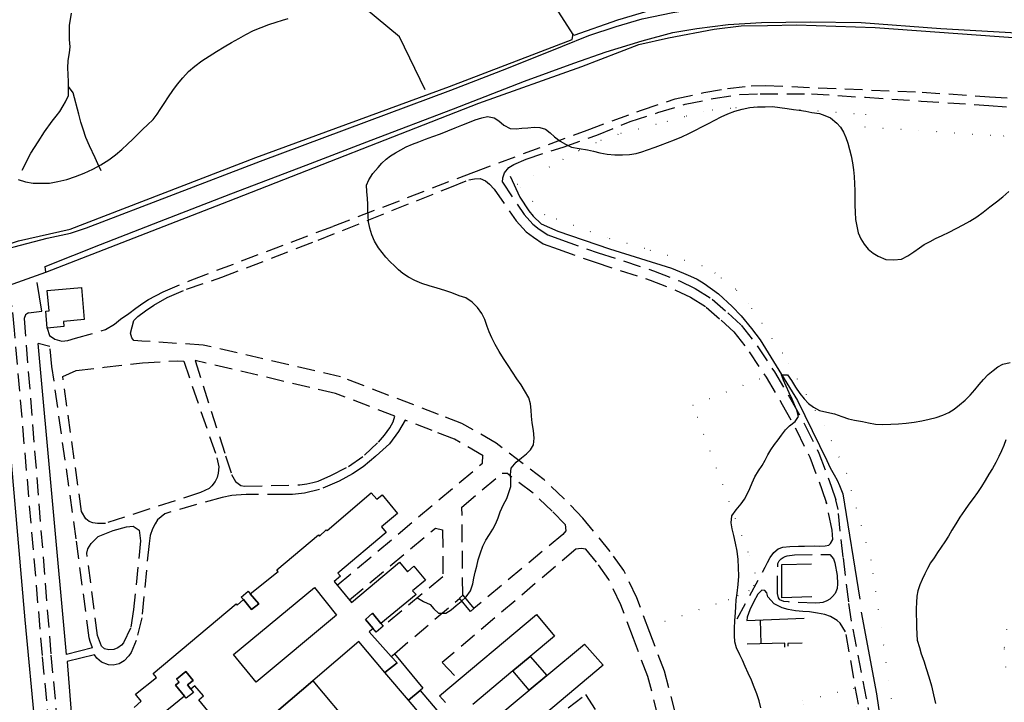
# Model space of a CAD drawing. Units: millimetres. Extents: x 2296085 to 2302556, y 4634425 to 4639992.
# Drawn here: x 2301751 to 2302104, y 4636415 to 4636660 of the extents above; entities that cross this region are included whole.
import ezdxf

# ---------------------------------------------------------------- set-up
doc = ezdxf.new("R2010")
doc.units = ezdxf.units.MM
doc.linetypes.add('NASCOSTA', pattern=[9.525, 6.35, -3.175])
doc.linetypes.add('PUNTEGGIATA', pattern=[6.35, 0, -6.35])
for name, color, linetype in [('010101', 3, 'Continuous'), ('020205', 123, 'Continuous'), ('030301', 9, 'PUNTEGGIATA'), ('050111', 164, 'Continuous'), ('050407', 8, 'NASCOSTA'), ('060101', 1, 'Continuous'), ('060102', 8, 'Continuous'), ('060705', 6, 'Continuous'), ('060801', 8, 'Continuous'), ('060803', 8, 'Continuous'), ('060805', 8, 'Continuous'), ('060806', 242, 'Continuous')]:
    doc.layers.add(name, color=color, linetype=linetype)

# ---------------------------------------------------------------- blocks, each defined once
blk = doc.blocks.new('17S_024T3X')
at = {"layer": '010101'}
for points in [[(2301750.31, 4636602.48), (2301752.87, 4636601.62), (2301755.69, 4636601.18), (2301758.56, 4636601.14), (2301761.52, 4636601.23), (2301764.53, 4636601.73), (2301767.71, 4636602.45), (2301770.82, 4636603.51), (2301773.93, 4636604.71), (2301776.99, 4636606.22), (2301779.94, 4636607.81), (2301782.73, 4636609.55), (2301785.19, 4636611.37), (2301787.43, 4636613.24), (2301789.49, 4636615.14), (2301791.43, 4636617.01), (2301793.28, 4636618.87), (2301794.99, 4636620.58), (2301796.64, 4636622.11), (2301798.67, 4636624), (2301800.09, 4636625.89), (2301801.19, 4636627.64), (2301802.61, 4636629.7), (2301804.21, 4636632.1), (2301805.78, 4636634.41), (2301807.46, 4636636.73), (2301809.36, 4636639.01), (2301811.39, 4636641.18), (2301813.6, 4636643.15), (2301816.11, 4636645.06), (2301818.78, 4636646.77), (2301821.45, 4636648.41), (2301824.15, 4636650.09), (2301826.8, 4636651.61), (2301829.35, 4636653.1), (2301831.97, 4636654.5), (2301834.68, 4636655.94), (2301837.46, 4636657.07), (2301840.15, 4636658.11), (2301842.81, 4636658.94), (2301845.12, 4636659.67), (2301847.1, 4636660.24)], [(2301893.24, 4636452.5), (2301895.66, 4636451.12), (2301897.99, 4636450.04), (2301899.3, 4636448.48), (2301900.95, 4636446.89), (2301903.6, 4636446.87), (2301905.5, 4636448.16), (2301907.33, 4636449.66), (2301909.1, 4636451.16), (2301910.93, 4636452.82), (2301912.47, 4636454.88), (2301913.31, 4636457.47), (2301913.7, 4636459.48), (2301914.19, 4636461.57), (2301914.7, 4636463.76), (2301915.27, 4636466.1), (2301916.05, 4636468.51), (2301916.95, 4636470.92), (2301918.03, 4636473.16), (2301919.28, 4636475.16), (2301920.46, 4636477.09), (2301921.52, 4636479.11), (2301922.43, 4636481.13), (2301923.13, 4636483.27), (2301924.29, 4636485.95), (2301925.47, 4636488.01), (2301926.28, 4636490.24), (2301926.95, 4636492.31), (2301926.95, 4636494.46), (2301926.77, 4636496.72), (2301927.1, 4636498.99), (2301928.82, 4636501.03), (2301930.77, 4636502.63), (2301932.57, 4636504.07), (2301933.98, 4636505.5), (2301935.02, 4636507.3), (2301935.31, 4636509.7), (2301935.09, 4636512.41), (2301934.56, 4636515.23), (2301934.34, 4636517.59), (2301934.28, 4636519.73), (2301934.01, 4636521.98), (2301933.37, 4636524.11), (2301931.91, 4636526.79), (2301930.64, 4636528.87), (2301929.13, 4636531.03), (2301927.59, 4636533.34), (2301925.95, 4636535.71), (2301924.28, 4636538.23), (2301922.73, 4636540.76), (2301921.33, 4636543.25), (2301920.15, 4636545.67), (2301919.21, 4636547.82), (2301918.49, 4636549.79), (2301917.61, 4636552.27), (2301916.52, 4636554.48), (2301915.01, 4636556.55), (2301913.11, 4636558.49), (2301910.78, 4636560.05), (2301908.43, 4636560.8), (2301905.77, 4636561.85), (2301903.3, 4636562.69), (2301900.5, 4636563.52), (2301897.7, 4636564.4), (2301895.05, 4636565.23), (2301892.57, 4636566.25), (2301890.27, 4636567.46), (2301888.24, 4636568.76), (2301886.64, 4636570.14), (2301885.18, 4636571.54), (2301883.63, 4636573.01), (2301882.16, 4636574.66), (2301880.76, 4636576.28), (2301879.5, 4636577.94), (2301878.05, 4636580.34), (2301877.14, 4636582.64), (2301876.38, 4636584.98), (2301875.95, 4636587.26), (2301875.74, 4636589.4), (2301875.71, 4636591.52), (2301875.65, 4636593.6), (2301875.57, 4636595.62), (2301875.25, 4636598.18), (2301875.19, 4636600.41), (2301875.98, 4636602.39), (2301877.46, 4636604.61), (2301879.39, 4636606.81), (2301880.74, 4636608.32), (2301882.21, 4636609.73), (2301883.81, 4636610.98), (2301885.56, 4636612.11), (2301887.46, 4636613.16), (2301889.43, 4636614.16), (2301891.63, 4636615.15), (2301893.99, 4636616.04), (2301896.39, 4636616.91), (2301898.99, 4636617.86), (2301901.68, 4636618.88), (2301904.36, 4636619.95), (2301906.99, 4636620.99), (2301909.38, 4636621.99), (2301911.47, 4636622.8), (2301914.13, 4636623.88), (2301916.55, 4636624.67), (2301918.63, 4636625.06), (2301920.97, 4636624.58), (2301922.69, 4636623.48), (2301924.48, 4636621.93), (2301926.66, 4636620.78), (2301928.9, 4636620.72), (2301930.94, 4636620.9), (2301933.08, 4636621.08), (2301935.34, 4636621.27), (2301937.4, 4636621.2), (2301939.44, 4636620.53), (2301941.02, 4636619.19), (2301942.57, 4636617.75), (2301944.67, 4636616.21), (2301946.54, 4636615.18), (2301948.71, 4636614.09), (2301951.51, 4636613.56), (2301954.45, 4636613.16), (2301956.55, 4636612.61), (2301958.86, 4636612.02), (2301961.5, 4636611.57), (2301964.25, 4636611.32), (2301966.94, 4636611.3), (2301969.51, 4636611.41), (2301971.94, 4636611.84), (2301973.95, 4636612.41), (2301975.98, 4636613.09), (2301978.67, 4636614.08), (2301980.68, 4636614.83), (2301983.1, 4636615.71), (2301985.6, 4636616.75), (2301988.23, 4636617.82), (2301990.83, 4636619.01), (2301993.18, 4636620.16), (2301995.47, 4636621.4), (2301997.79, 4636622.61), (2302000.12, 4636623.8), (2302002.41, 4636624.98), (2302004.79, 4636626.07), (2302007.27, 4636627.02), (2302009.91, 4636627.75), (2302012.65, 4636628.28), (2302015.45, 4636628.51), (2302018.13, 4636628.59), (2302020.79, 4636628.63), (2302023.45, 4636628.37), (2302026, 4636628.02), (2302028.34, 4636627.66), (2302030.4, 4636627.36), (2302032.73, 4636627), (2302034.89, 4636626.52), (2302037.68, 4636626.14), (2302039.6, 4636625.47), (2302041.53, 4636624.56), (2302043.85, 4636622.75), (2302045.19, 4636621.25), (2302046.2, 4636619.5), (2302047.04, 4636617.52), (2302047.76, 4636615.52), (2302048.4, 4636613.27), (2302049.01, 4636610.93), (2302049.5, 4636608.5), (2302049.87, 4636605.98), (2302050.12, 4636603.54), (2302050.22, 4636600.97), (2302050.26, 4636598.5), (2302050.3, 4636595.87), (2302050.31, 4636593.33), (2302050.39, 4636590.74), (2302050.61, 4636588.18), (2302050.98, 4636585.74), (2302051.56, 4636583.34), (2302052.5, 4636581.19), (2302053.7, 4636579.26), (2302055.14, 4636577.46), (2302056.87, 4636576.06), (2302058.71, 4636574.93), (2302061.46, 4636573.83), (2302064.36, 4636573.64), (2302067.01, 4636573.9), (2302069.37, 4636575.08), (2302071.5, 4636576.5), (2302073.48, 4636578.03), (2302075.14, 4636579.17), (2302077.35, 4636580.29), (2302079.25, 4636581.27), (2302081.64, 4636582.37), (2302084.11, 4636583.64), (2302086.67, 4636584.89), (2302089.17, 4636586.17), (2302091.61, 4636587.54), (2302094.01, 4636589.09), (2302096.35, 4636590.81), (2302098.69, 4636592.63), (2302101.11, 4636594.45), (2302103.36, 4636596.29), (2302105.54, 4636598.2)], [(2302016.62, 4636412.91), (2302015.98, 4636415.46), (2302015.13, 4636417.94), (2302014.21, 4636420.42), (2302013.21, 4636422.87), (2302012.08, 4636425.34), (2302010.98, 4636427.79), (2302010.05, 4636430.06), (2302009.06, 4636431.96), (2302007.87, 4636434.44), (2302007.3, 4636436.6), (2302007.17, 4636438.95), (2302007.13, 4636441.43), (2302007.29, 4636444.3), (2302007.46, 4636447.08), (2302007.67, 4636449.29), (2302007.81, 4636451.68), (2302008.08, 4636454.05), (2302008.47, 4636457.17), (2302008.66, 4636460.22), (2302008.61, 4636463.27), (2302008.49, 4636466.2), (2302008.11, 4636469.12), (2302007.55, 4636471.97), (2302006.9, 4636474.76), (2302006.34, 4636477.19), (2302005.98, 4636479.36), (2302006.21, 4636481.87), (2302007.76, 4636484), (2302009.57, 4636486.19), (2302010.79, 4636487.86), (2302011.71, 4636489.63), (2302012.62, 4636491.62), (2302013.46, 4636493.73), (2302014.4, 4636495.81), (2302015.76, 4636497.93), (2302017.04, 4636499.87), (2302018.16, 4636501.77), (2302019.08, 4636503.67), (2302020.17, 4636505.57), (2302021.48, 4636507.42), (2302022.82, 4636509.12), (2302024.04, 4636510.75), (2302025.47, 4636512.7), (2302026.88, 4636514.13), (2302028.92, 4636515.73), (2302030.11, 4636517.42), (2302029.5, 4636519.76), (2302028.72, 4636521.67), (2302027.85, 4636523.7), (2302026.82, 4636525.96), (2302025.64, 4636528.41), (2302024.7, 4636530.55), (2302024.01, 4636532.47), (2302026.16, 4636532.41), (2302027.57, 4636530.39), (2302029.06, 4636527.99), (2302030.57, 4636525.77), (2302032.1, 4636523.85), (2302033.69, 4636522.17), (2302035.51, 4636520.8), (2302037.69, 4636519.68), (2302040.24, 4636518.97), (2302042.98, 4636518.38), (2302045.66, 4636517.49), (2302048.07, 4636516.68), (2302050.2, 4636516.14), (2302053.02, 4636515.73), (2302055.18, 4636515.16), (2302057.7, 4636514.75), (2302060.39, 4636514.64), (2302063.2, 4636514.69), (2302066.03, 4636514.82), (2302068.77, 4636515.09), (2302071.6, 4636515.46), (2302074.37, 4636515.91), (2302077.01, 4636516.46), (2302079.47, 4636517.14), (2302081.83, 4636517.95), (2302083.98, 4636518.92), (2302085.91, 4636520.12), (2302087.89, 4636521.6), (2302089.86, 4636523.28), (2302091.72, 4636525.15), (2302093.36, 4636526.98), (2302094.96, 4636528.89), (2302096.51, 4636530.69), (2302098.18, 4636532.55), (2302099.93, 4636533.98), (2302101.61, 4636535.3), (2302103.4, 4636536.25), (2302105.98, 4636536.87)], [(2302104.46, 4636509.07), (2302103.76, 4636507.09), (2302102.91, 4636505.1), (2302101.94, 4636503.08), (2302100.85, 4636500.94), (2302099.64, 4636498.79), (2302098.37, 4636496.73), (2302097.07, 4636494.49), (2302095.71, 4636492.37), (2302094.26, 4636490.25), (2302092.81, 4636488.09), (2302091.24, 4636485.96), (2302089.64, 4636483.71), (2302087.99, 4636481.31), (2302086.54, 4636478.98), (2302085.15, 4636476.7), (2302083.86, 4636474.52), (2302082.58, 4636472.55), (2302081.28, 4636470.55), (2302079.97, 4636468.64), (2302078.73, 4636466.8), (2302077.51, 4636464.95), (2302076.39, 4636462.99), (2302075.38, 4636461.03), (2302074.47, 4636459.04), (2302073.65, 4636457.05), (2302072.96, 4636454.98), (2302072.59, 4636453), (2302072.38, 4636450.77), (2302072.26, 4636448.56), (2302072.32, 4636446.32), (2302072.38, 4636444.12), (2302072.44, 4636442.01), (2302072.58, 4636439.23), (2302072.64, 4636437.21), (2302073.46, 4636434.55), (2302074.13, 4636432.36), (2302075.01, 4636429.85), (2302075.88, 4636427.07), (2302076.84, 4636424.04), (2302077.77, 4636420.86), (2302078.53, 4636417.66), (2302079.28, 4636414.45)]]:
    blk.add_lwpolyline(points, dxfattribs=at)
at = {"layer": '020205'}
for points in [[(2301751.67, 4636605.9), (2301754.76, 4636611.91), (2301757.42, 4636616), (2301759.74, 4636619.57), (2301762.41, 4636623.42), (2301763.84, 4636625.21), (2301765.18, 4636626.91), (2301766.36, 4636628.96), (2301767.2, 4636630.41), (2301768.37, 4636632.64), (2301768.33, 4636637.41), (2301768.19, 4636640.28), (2301768.13, 4636642.48), (2301768.18, 4636645.14), (2301768.64, 4636647.93), (2301768.91, 4636650.05), (2301768.66, 4636652.74), (2301768.67, 4636657.69), (2301769.39, 4636662.12)], [(2301780.03, 4636605.61), (2301778.87, 4636608.17), (2301777.88, 4636610.32), (2301775.83, 4636614.52), (2301774.56, 4636617.59), (2301773.55, 4636620.5), (2301772.72, 4636623.01), (2301772.04, 4636625.92), (2301769.98, 4636633.63), (2301768.34, 4636635.87)], [(2301926.68, 4636603.63), (2301930.21, 4636596.14), (2301933.43, 4636591.28), (2301934.96, 4636589.3), (2301937.85, 4636586.63), (2301943.75, 4636583.99), (2301962.32, 4636577.62), (2301984.53, 4636570.69), (2301988.84, 4636568.91), (2301991.38, 4636567.8), (2301993.76, 4636566.72), (2301996.28, 4636565.19), (2302001.37, 4636561.46), (2302006.32, 4636556.98), (2302009.59, 4636553.6), (2302013.25, 4636549.08), (2302016.35, 4636544.94), (2302029.77, 4636523.15), (2302040.3, 4636501.66), (2302041.43, 4636499.1), (2302042.92, 4636496.52), (2302043.97, 4636494.64), (2302044.87, 4636492.73), (2302046.07, 4636489.78), (2302052.05, 4636451.98)], [(2302052.6, 4636447.32), (2302058.07, 4636417.99), (2302062.42, 4636388.7), (2302068.13, 4636351.65), (2302074.96, 4636311.37), (2302075.11, 4636308.83)]]:
    blk.add_lwpolyline(points, dxfattribs=at)
at = {"layer": '030301'}
for points in [[(2301929.39, 4636600.77), (2301945.63, 4636609.68), (2301951.58, 4636613.08), (2301959.24, 4636616.55), (2301966.42, 4636619.08), (2301983.01, 4636623.35), (2301989.84, 4636625.29), (2301999.17, 4636627.45), (2302007.63, 4636628.32), (2302017.77, 4636628.61), (2302054.09, 4636625.84), (2302053.91, 4636621.34), (2302103.69, 4636618.08), (2302104.97, 4636624.15)], [(2302104.69, 4636441.16), (2302103.86, 4636434.09), (2302104.33, 4636427.04)], [(2302108.7, 4636349.45), (2302097.03, 4636336.63), (2302078.42, 4636314.21), (2302056.19, 4636465.96), (2302047.38, 4636497.09), (2302039.44, 4636514.09), (2302024.37, 4636540.15), (2302012.22, 4636557.84), (2302007.63, 4636563.12), (2302000.22, 4636568.92), (2301995.56, 4636571.54), (2301974.88, 4636577.7), (2301961.55, 4636581.52), (2301939.12, 4636589.84), (2301929.39, 4636600.77)], [(2301976.05, 4636441.92), (2302005, 4636451.79), (2302008.38, 4636453.18), (2302012.34, 4636454.92), (2302014.04, 4636456.78), (2302014.61, 4636461.32), (2302012.08, 4636468.8), (2301992.19, 4636521.5), (2302018.29, 4636531.84)], [(2302038.74, 4636349.86), (2302031.62, 4636415.44), (2302049.83, 4636419.96), (2302055.91, 4636384.77), (2302058.67, 4636366.21), (2302057.85, 4636356.34), (2302038.74, 4636349.86)]]:
    blk.add_lwpolyline(points, dxfattribs=at)
at = {"layer": '050111'}
for points in [[(2301905.41, 4636634.59), (2301925.52, 4636642.34), (2301945.44, 4636650.3), (2301954.91, 4636654.13), (2301964.78, 4636657.36), (2301974.09, 4636660.19), (2301985, 4636662.36), (2301995.79, 4636664.18), (2302016.9, 4636666.52), (2302020.08, 4636667.03)], [(2301760.18, 4636569.23), (2301759.94, 4636571.31), (2301779.83, 4636579.14), (2301800.9, 4636587.43), (2301826.56, 4636597.36), (2301853.61, 4636607.6), (2301876.89, 4636616.58), (2301906.38, 4636627.82), (2301931.83, 4636637.81), (2301949.56, 4636644.22), (2301961.17, 4636648.26), (2301974.1, 4636652.25), (2301985.04, 4636655.27), (2301993.64, 4636656.71), (2302004.87, 4636658.11), (2302016.81, 4636658.78), (2302034.26, 4636659.06)], [(2302034.26, 4636659.06), (2302052.56, 4636658.87), (2302081.14, 4636656.65), (2302137.73, 4636653.45)], [(2301722.03, 4636559.62), (2301725.77, 4636562.02), (2301728.37, 4636564.12), (2301729.96, 4636565.61), (2301731.69, 4636567.32), (2301733.13, 4636568.9), (2301734.71, 4636570.67), (2301736.59, 4636572.5), (2301738.51, 4636573.95), (2301740.59, 4636575.33), (2301742.88, 4636576.52), (2301745, 4636577.39), (2301748.81, 4636578.37), (2301760.71, 4636581.45), (2301769.09, 4636583.23), (2301774.81, 4636585.16), (2301837.23, 4636609.07), (2301905.41, 4636634.59)], [(2301745.17, 4636563.86), (2301760.18, 4636569.23)]]:
    blk.add_lwpolyline(points, dxfattribs=at)
at = {"layer": '050407'}
for points in [[(2301812.59, 4636566.53), (2301863.28, 4636585.76), (2301913.66, 4636605.17), (2301954.31, 4636620.22), (2301973.77, 4636627.38), (2301985.92, 4636631.4), (2301996.19, 4636633.68), (2302004.63, 4636635.13), (2302013.09, 4636636.12), (2302018.19, 4636636.23), (2302074.5, 4636633.81)], [(2301932.4, 4636609.83), (2301945.69, 4636614.15), (2301957.74, 4636618.41), (2301969.72, 4636623.34), (2301979.66, 4636626.49), (2301989.51, 4636629.48), (2301999.54, 4636631.54), (2302009.04, 4636632.93), (2302016.37, 4636633.22), (2302034.77, 4636633.22), (2302054.1, 4636631.98), (2302074.16, 4636630.65)], [(2302074.5, 4636633.81), (2302098.61, 4636632.18), (2302128.01, 4636630.11), (2302170.79, 4636628.4), (2302182.93, 4636627.83), (2302188.5, 4636627.11), (2302190.93, 4636626.48), (2302193.94, 4636625.6), (2302197.31, 4636624.51), (2302201.14, 4636623.09), (2302204.26, 4636621.82), (2302212.18, 4636618.06), (2302217.72, 4636615.3)], [(2302074.16, 4636630.65), (2302098.4, 4636629.04), (2302127.84, 4636626.96), (2302170.65, 4636625.26), (2302182.66, 4636624.69), (2302187.9, 4636624.02), (2302190.09, 4636623.45), (2302193.02, 4636622.59), (2302196.28, 4636621.54), (2302200, 4636620.16), (2302202.99, 4636618.95), (2302210.8, 4636615.23), (2302216.31, 4636612.49)], [(2301923.93, 4636601.53), (2301924.07, 4636603.13), (2301924.72, 4636604.84), (2301926.26, 4636606.82), (2301927.98, 4636607.92), (2301932.4, 4636609.83)], [(2301794.66, 4636544.55), (2301791.76, 4636544.68), (2301790.98, 4636545.66), (2301790.51, 4636547.37), (2301791.8, 4636551.93), (2301793.15, 4636553.36), (2301795.96, 4636555.37), (2301798.93, 4636557.41), (2301803.73, 4636560.15), (2301810.6, 4636563.12), (2301823.29, 4636567.43), (2301857.8, 4636580.71), (2301905.08, 4636599.67), (2301911.83, 4636602.34), (2301913.96, 4636602.76), (2301915.95, 4636602.82), (2301917.88, 4636601.96), (2301919.33, 4636600.77), (2301920.92, 4636599.06)], [(2301923.93, 4636601.53), (2301931.68, 4636589.89), (2301934.86, 4636586.41), (2301937.1, 4636584.7), (2301940.2, 4636582.64), (2301945.15, 4636580.81), (2301958.28, 4636576.22), (2301978.1, 4636569.77), (2301987.38, 4636566.11), (2301993.07, 4636563.43), (2301999.17, 4636559.57), (2302004.78, 4636554.7), (2302009.6, 4636550.21), (2302015.34, 4636542.78), (2302021.51, 4636533.47), (2302027.42, 4636523.59), (2302032.55, 4636514.22), (2302037.43, 4636504.34), (2302041.85, 4636492.5), (2302043.55, 4636487.56)], [(2301920.92, 4636599.06), (2301928.88, 4636587.65), (2301932.43, 4636583.77), (2301935.02, 4636581.78), (2301938.56, 4636579.43), (2301943.93, 4636577.44), (2301957.14, 4636572.82), (2301976.89, 4636566.4), (2301985.96, 4636562.82), (2301991.34, 4636560.28), (2301997.03, 4636556.69), (2302002.39, 4636552.04), (2302006.94, 4636547.79), (2302012.43, 4636540.69), (2302018.48, 4636531.56), (2302024.31, 4636521.82), (2302029.37, 4636512.57), (2302034.14, 4636502.91), (2302038.48, 4636491.29), (2302040.16, 4636486.39)], [(2301760.65, 4636549.18), (2301761.51, 4636546.5), (2301763.36, 4636545.19), (2301765.88, 4636544.45), (2301768.05, 4636544.78), (2301770.84, 4636545.52), (2301781.53, 4636548.63), (2301784.8, 4636550.65), (2301787.02, 4636552.38), (2301789.95, 4636554.48), (2301792.46, 4636556.3), (2301795.01, 4636558.18), (2301797.06, 4636559.39), (2301802.29, 4636562.25), (2301812.59, 4636566.53)], [(2301759, 4636431.7), (2301748.95, 4636548.5), (2301748.17, 4636556.76), (2301746.7, 4636561), (2301746.34, 4636562.02), (2301745.17, 4636563.86)], [(2301754.03, 4636554.69), (2301752.84, 4636553.93), (2301752.4, 4636552.59), (2301762.02, 4636431.84)], [(2301988.53, 4636390.91), (2301985.97, 4636410.88), (2301982.07, 4636426.05), (2301976.76, 4636440.03), (2301972.13, 4636452.38), (2301967.44, 4636462.21), (2301962.6, 4636469), (2301952.81, 4636481.04), (2301946.1, 4636487.98), (2301938.94, 4636494.7), (2301921.65, 4636507.9), (2301909.41, 4636514.96), (2301901.04, 4636518.23), (2301865.9, 4636531.71), (2301816.6, 4636543.08), (2301794.66, 4636544.55)], [(2301776.89, 4636434.52), (2301776.04, 4636436.79), (2301775.71, 4636438.08), (2301771.09, 4636473.56), (2301762.39, 4636535.41), (2301761.61, 4636542.64), (2301757.42, 4636543.61)], [(2301766.39, 4636530.58), (2301766.23, 4636531.83), (2301771.04, 4636533.93), (2301781.15, 4636535.12), (2301794.82, 4636536.74), (2301807.39, 4636537.48), (2301809.63, 4636537.3), (2301821.53, 4636502.69), (2301822.29, 4636499.45), (2301822.05, 4636497.09), (2301821.64, 4636495.63), (2301820.86, 4636494.18), (2301819.76, 4636492.64), (2301818.76, 4636491.68), (2301815.6, 4636490.17), (2301781.6, 4636479.14), (2301780.06, 4636479.09), (2301778.76, 4636479.09), (2301777.06, 4636479.34), (2301775.72, 4636479.79), (2301774.48, 4636480.78), (2301772.99, 4636483.4), (2301766.39, 4636530.58)], [(2301885.31, 4636517.59), (2301864.08, 4636525.73), (2301813.7, 4636537.54)], [(2301813.7, 4636537.54), (2301824.66, 4636503.32), (2301826.83, 4636496.62), (2301828.23, 4636494.15), (2301830.18, 4636492.69), (2301831.48, 4636492.46), (2301851.28, 4636492.98), (2301853.81, 4636493.29), (2301855.96, 4636493.77), (2301857.83, 4636494.25), (2301862.36, 4636496.27), (2301868.69, 4636499.48), (2301874.53, 4636503.64), (2301879.51, 4636508.29), (2301881.59, 4636510.8), (2301883.6, 4636513.39), (2301884.81, 4636515.51), (2301885.31, 4636517.59)], [(2301889.07, 4636516.14), (2301886.66, 4636512.06), (2301883.38, 4636507.67), (2301878.51, 4636503.19), (2301874.02, 4636499.44), (2301870.22, 4636496.95), (2301865.35, 4636494.22), (2301858.3, 4636491.33), (2301852.91, 4636489.97), (2301848.67, 4636489.52), (2301845.98, 4636489.45), (2301832.02, 4636489.48), (2301828.46, 4636489.23), (2301826.86, 4636489.1), (2301823.38, 4636488.46), (2301802.82, 4636482.6)], [(2301916.99, 4636503.39), (2301906.7, 4636509.32), (2301898.79, 4636512.41), (2301889.07, 4636516.14)], [(2301864.69, 4636456.92), (2301916.78, 4636500.73), (2301916.9, 4636503.45)], [(2301909.7, 4636453.38), (2301909.43, 4636485), (2301923.83, 4636497.15), (2301925.52, 4636497.16)], [(2301946.43, 4636478.68), (2301941.72, 4636483.54), (2301934.9, 4636489.93), (2301925.52, 4636497.16)], [(2302008.06, 4636444.83), (2302018.17, 4636463.45), (2302018.94, 4636465.04), (2302020.01, 4636466.91), (2302021.23, 4636468.67), (2302022.77, 4636469.95), (2302024.44, 4636470.63), (2302027.03, 4636470.88), (2302030.17, 4636470.97), (2302032.22, 4636471), (2302035.69, 4636471.07), (2302037.47, 4636470.96), (2302039.62, 4636471.05), (2302040.94, 4636471.36), (2302041.59, 4636471.86), (2302042.45, 4636473.34), (2302042.18, 4636476.74), (2302040.08, 4636486.77)], [(2302062.69, 4636369.28), (2302054.55, 4636416.26), (2302049.13, 4636444.05), (2302048.12, 4636451), (2302046.19, 4636467.04), (2302045.03, 4636476.37), (2302044.39, 4636484.14), (2302043.55, 4636487.56)], [(2301802.82, 4636482.6), (2301800.2, 4636480.38), (2301799.36, 4636479), (2301798.48, 4636477.13), (2301797.64, 4636474.75), (2301797.2, 4636471.87), (2301794.56, 4636445.19), (2301792.56, 4636437.13), (2301790.77, 4636432.76), (2301789.99, 4636431.65), (2301788.23, 4636429.82), (2301786.45, 4636428.75), (2301784.31, 4636428.32), (2301782.65, 4636428.34), (2301780.15, 4636429.39), (2301778.48, 4636430.79), (2301777.66, 4636431.91)], [(2301774.89, 4636468.5), (2301775.21, 4636470.02), (2301776.39, 4636471.89), (2301778.92, 4636474.41), (2301784.39, 4636476.59), (2301789.15, 4636477.9), (2301791.56, 4636478.09), (2301793.66, 4636476.66), (2301794.15, 4636472.85), (2301791.67, 4636448.19), (2301790.56, 4636441.55), (2301787.99, 4636436.22), (2301787.38, 4636435.48), (2301786.05, 4636434.44), (2301784.58, 4636433.86), (2301782.8, 4636433.75), (2301781.19, 4636434.18), (2301780.17, 4636435.09), (2301778.76, 4636438.89), (2301774.89, 4636468.5)], [(2301869.06, 4636451.69), (2301899.91, 4636477.45), (2301902.5, 4636476.86), (2301902.51, 4636459.98), (2301881.14, 4636442.21)], [(2301946.43, 4636478.68), (2301946.63, 4636476.4), (2301945.55, 4636475.16), (2301913.67, 4636448.63)], [(2301953.86, 4636469.86), (2301952.21, 4636470.16), (2301950.23, 4636469.86), (2301902.38, 4636429.2), (2301908.28, 4636423.02)], [(2301982.07, 4636392.23), (2301979.83, 4636409.7), (2301976.12, 4636424.16), (2301970.93, 4636437.83), (2301966.38, 4636449.94), (2301962.05, 4636459.04), (2301957.64, 4636465.21), (2301953.86, 4636469.87)], [(2302022.58, 4636453.97), (2302022.65, 4636464.27), (2302022.76, 4636464.78), (2302023.13, 4636465.67), (2302023.89, 4636466.41), (2302024.66, 4636466.89), (2302025.32, 4636467.21), (2302026.06, 4636467.47), (2302028.62, 4636467.88), (2302041.3, 4636467.96), (2302042.68, 4636466.4), (2302043.17, 4636464.96), (2302043.93, 4636460.45), (2302044.13, 4636457.41), (2302044, 4636455.77), (2302043.23, 4636454.03), (2302042.32, 4636452.95), (2302041.36, 4636451.95), (2302040.32, 4636451.32), (2302038.79, 4636450.7), (2302037.8, 4636450.61), (2302036.35, 4636450.55), (2302026.5, 4636450.93), (2302024.89, 4636451.1), (2302023.45, 4636451.75), (2302022.95, 4636452.41), (2302022.58, 4636453.97)], [(2302059.9, 4636367.36), (2302047, 4636440.24), (2302045.01, 4636443.27), (2302043.96, 4636444.27), (2302041.53, 4636445.68), (2302039.52, 4636446.38), (2302036.91, 4636446.97), (2302034.09, 4636447.34), (2302031.66, 4636447.55), (2302029.09, 4636447.75), (2302026.45, 4636448.21), (2302024.23, 4636448.79), (2302021.41, 4636450.22), (2302019.17, 4636452.82), (2302018.7, 4636454.25), (2302018.05, 4636455.08), (2302016.93, 4636455.2), (2302015.55, 4636453.77), (2302013.94, 4636450.86), (2302012.65, 4636448.13), (2302011.73, 4636445.48), (2302011.56, 4636444.31)], [(2301885.22, 4636432.34), (2301908.53, 4636452.23)], [(2301837.43, 4636133.5), (2301830.48, 4636128.63), (2301809.54, 4636157.39), (2301824.86, 4636168.09), (2301806.27, 4636197.68), (2301801.77, 4636205.23), (2301800.94, 4636208.92), (2301796.98, 4636234.18), (2301795.93, 4636239.16), (2301783.97, 4636267.34), (2301776.24, 4636285.64), (2301771.54, 4636302.57), (2301769.3, 4636313.5), (2301764.88, 4636368.04), (2301759, 4636431.7)], [(2301762.02, 4636431.84), (2301767.03, 4636378.77), (2301768.55, 4636375.15), (2301769.21, 4636374.27), (2301770.12, 4636373.14), (2301771.04, 4636372.44), (2301779.78, 4636368.88), (2301781.54, 4636368.66), (2301782.61, 4636369.32), (2301789.02, 4636375.36), (2301791.46, 4636372.53), (2301797.01, 4636377.3)], [(2301936.72, 4636373.79), (2301953.36, 4636388.95), (2301939.92, 4636407.23), (2301953.68, 4636417.68), (2301968.69, 4636394.81), (2301973.23, 4636391.1), (2301982.07, 4636392.23)]]:
    blk.add_lwpolyline(points, dxfattribs=at)
at = {"layer": '060101'}
for points in [[(2301760.71, 4636562.66), (2301772.99, 4636563.72), (2301773.99, 4636552.24), (2301766.5, 4636551.59), (2301766.66, 4636549.7), (2301760.65, 4636549.18), (2301760.15, 4636555.22), (2301761.34, 4636555.32), (2301760.71, 4636562.66)], [(2301863.58, 4636458.26), (2301869.81, 4636450.79), (2301887.06, 4636465.16), (2301889.85, 4636461.71), (2301892.21, 4636463.76), (2301896.35, 4636458.73), (2301891.67, 4636454.88), (2301893, 4636453.58), (2301880.29, 4636443.25), (2301877.36, 4636446.87), (2301874.88, 4636444.68), (2301877.6, 4636441.46), (2301876.19, 4636440.21), (2301884.02, 4636431.34), (2301886.22, 4636429.08), (2301881.82, 4636425.63), (2301872.39, 4636436.76), (2301855.95, 4636422.7), (2301831.57, 4636401.82)], [(2301818.33, 4636411.82), (2301815.05, 4636415.77), (2301816.76, 4636417.25), (2301813.6, 4636420.88), (2301812.2, 4636419.64), (2301810.94, 4636421.22), (2301813.01, 4636422.81), (2301810.42, 4636426), (2301807.02, 4636423.28), (2301808.06, 4636422.21), (2301806.69, 4636421.03), (2301809.91, 4636417.13), (2301799.72, 4636408.94)], [(2301791.87, 4636413.13), (2301794.4, 4636415.3), (2301792.29, 4636417.84), (2301799.83, 4636423.82), (2301798.63, 4636425.25), (2301828.42, 4636450.26), (2301828.81, 4636449.8), (2301831.08, 4636451.77), (2301833.96, 4636448.2), (2301836.52, 4636450.26), (2301833.5, 4636453.88), (2301843.47, 4636461.9), (2301843.03, 4636462.42), (2301857.92, 4636474.98), (2301858.38, 4636474.48), (2301860.73, 4636476.84), (2301861.13, 4636476.55), (2301876.91, 4636490.08), (2301878.88, 4636487.78), (2301880.8, 4636489.36), (2301886.33, 4636482.66), (2301880.6, 4636477.94), (2301882.23, 4636475.9), (2301864.94, 4636461.23), (2301865.91, 4636460.16), (2301863.58, 4636458.26)], [(2301835.65, 4636422.18), (2301827.44, 4636432.06), (2301856.48, 4636456.16), (2301864.4, 4636446.14), (2301835.65, 4636422.18)], [(2301833.5, 4636453.88), (2301836.52, 4636450.26), (2301833.96, 4636448.2), (2301831.08, 4636451.77), (2301830.3, 4636452.71), (2301832.72, 4636454.79), (2301833.5, 4636453.88)], [(2301874.88, 4636444.68), (2301877.36, 4636446.87), (2301880.29, 4636443.25), (2301881.14, 4636442.21), (2301878.7, 4636440.14), (2301877.6, 4636441.46), (2301874.88, 4636444.68)], [(2301896.09, 4636408.79), (2301890.27, 4636415.66), (2301894.38, 4636419.22), (2301900.41, 4636412.13)], [(2301903.51, 4636414.85), (2301901.41, 4636417.24), (2301936.15, 4636446.45), (2301942.61, 4636438.7), (2301933.88, 4636431.41), (2301927.64, 4636426.2), (2301913.28, 4636414.21)], [(2301919.09, 4636407.23), (2301933.53, 4636419.27), (2301939.89, 4636424.58), (2301953.41, 4636435.85), (2301960.06, 4636428.3), (2301929.24, 4636402.26)], [(2301885.22, 4636432.34), (2301895.41, 4636420.07), (2301894.38, 4636419.22), (2301890.27, 4636415.66), (2301881.82, 4636425.63), (2301886.22, 4636429.08), (2301884.02, 4636431.34), (2301885.22, 4636432.34)], [(2301933.88, 4636431.41), (2301939.89, 4636424.58), (2301933.53, 4636419.27), (2301927.64, 4636426.2), (2301933.88, 4636431.41)], [(2301810.42, 4636426), (2301813.01, 4636422.81), (2301810.94, 4636421.22), (2301812.2, 4636419.64), (2301813.13, 4636418.5), (2301810.54, 4636416.38), (2301809.91, 4636417.13), (2301806.69, 4636421.03), (2301808.06, 4636422.21), (2301807.02, 4636423.28), (2301810.42, 4636426)], [(2301858.03, 4636399.36), (2301867.11, 4636388.69), (2301865.02, 4636386.87), (2301867.44, 4636384.28), (2301859.96, 4636377.89), (2301870.06, 4636366), (2301867.66, 4636363.83), (2301855.12, 4636378.64), (2301852.8, 4636376.71), (2301831.57, 4636401.82), (2301855.95, 4636422.7), (2301870.19, 4636405.66), (2301867.91, 4636403.75), (2301864.02, 4636408.24), (2301858.66, 4636403.72), (2301860.49, 4636401.65), (2301858.03, 4636399.36)]]:
    blk.add_lwpolyline(points, dxfattribs=at)
at = {"layer": '060102'}
blk.add_lwpolyline([(2301913.67, 4636448.63), (2301912.52, 4636447.57), (2301908.56, 4636452.27), (2301909.7, 4636453.38), (2301913.67, 4636448.63)], dxfattribs=at)
at = {"layer": '060705'}
blk.add_lwpolyline([(2301896.22, 4636634.64), (2301886.99, 4636653.65), (2301854.22, 4636680.89), (2301818.22, 4636712.17)], dxfattribs=at)
at = {"layer": '060801'}
for points in [[(2302019.62, 4636683.75), (2302020.09, 4636668.9), (2302018.07, 4636667.88), (2302010.59, 4636667.43), (2302000.99, 4636667.22), (2301990.39, 4636666.08), (2301980.12, 4636664.1), (2301965.17, 4636659.7), (2301949.59, 4636654.19), (2301920.89, 4636698.87)], [(2301999.87, 4636656.38), (2302009.56, 4636657.58), (2302018.95, 4636657.75), (2302029.34, 4636657.95), (2302057.66, 4636657.05), (2302116.95, 4636652.66), (2302174.99, 4636649.48), (2302180.16, 4636648.48), (2302185.96, 4636646.36), (2302197.58, 4636642.32), (2302209.87, 4636637.89), (2302216.64, 4636634.48), (2302214.14, 4636622.27), (2302227.12, 4636615.81), (2302240.26, 4636609.38), (2302254.44, 4636600.08), (2302269.58, 4636588.82), (2302316.92, 4636551.72), (2302346.79, 4636527.91), (2302389.49, 4636492.23), (2302441.88, 4636440.5)], [(2301760.18, 4636569.23), (2301825.7, 4636594.77), (2301915.47, 4636629.92), (2301952.41, 4636643.09), (2301972.91, 4636650.91), (2301983.5, 4636653.35), (2301999.87, 4636656.38)], [(2301754.03, 4636554.69), (2301758.79, 4636555.27), (2301757.08, 4636565.59)], [(2301756.46, 4636405.35), (2301752.79, 4636444.48), (2301746.68, 4636515.01), (2301742.26, 4636560.62)], [(2302034.93, 4636452.74), (2302024.1, 4636452.44), (2302024.16, 4636464.34), (2302034.81, 4636464.61)], [(2302011.55, 4636444.26), (2302032.09, 4636445.17)], [(2302025.26, 4636434.77), (2302025.25, 4636436.16), (2302011.67, 4636435.78)], [(2302031.44, 4636436.15), (2302026.31, 4636435.98), (2302026.31, 4636435.04)]]:
    blk.add_lwpolyline(points, dxfattribs=at)
at = {"layer": '060803'}
blk.add_lwpolyline([(2301560.45, 4636482.66), (2301613.01, 4636498.69), (2301631.75, 4636505.7), (2301644.54, 4636512.77), (2301691.42, 4636543.97), (2301709.97, 4636559.86), (2301730.73, 4636572.58), (2301741.31, 4636577.5), (2301750.41, 4636580.47), (2301768.9, 4636584.7), (2301835.56, 4636610.39), (2301905.01, 4636635.85), (2301948.9, 4636652.72), (2301949.26, 4636654.69)], dxfattribs=at)
at = {"layer": '060805'}
for points in [[(2301776.89, 4636434.52), (2301767.6, 4636432.14), (2301757.42, 4636543.61)], [(2301777.66, 4636431.91), (2301767.89, 4636429.59), (2301771.99, 4636376.36)]]:
    blk.add_lwpolyline(points, dxfattribs=at)
at = {"layer": '060806'}
blk.add_lwpolyline([(2302016.32, 4636444.47), (2302016.65, 4636435.92)], dxfattribs=at)

msp = doc.modelspace()

# ---------------------------------------------------------------- block references
msp.add_blockref('17S_024T3X', (0, 0))

doc.saveas('drawing.dxf')
